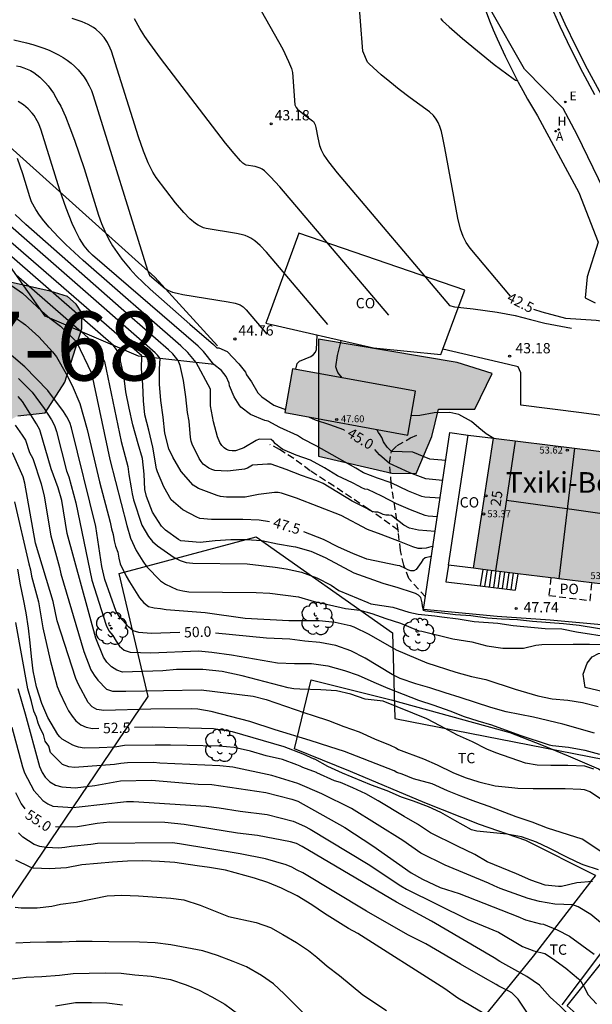
# Model space of a CAD drawing. Units: metres. Extents: x 580994 to 581344, y 4793290 to 4793541.
# Drawn here: x 581076 to 581118, y 4793433 to 4793505 of the extents above; entities that cross this region are included whole.
import ezdxf
from ezdxf.enums import TextEntityAlignment as Align

# ---------------------------------------------------------------- set-up
doc = ezdxf.new("R2010")
doc.units = ezdxf.units.M
doc.linetypes.add('TRAZOS_NORMALES', pattern=[0.75, 0.5, -0.25])
for name, color, linetype in [('020101', 3, 'CABEZA_TALUD'), ('020104', 34, 'Continuous'), ('020107', 3, 'Continuous'), ('020204', 9, 'Continuous'), ('020307', 24, 'Continuous'), ('020308', 9, 'Continuous'), ('060113', 4, 'Continuous'), ('060117', 9, 'Continuous'), ('060124', 9, 'Continuous'), ('060128', 7, 'TRAZOS_NORMALES'), ('060134', 9, 'Continuous'), ('060135', 9, 'Continuous'), ('060141', 9, 'Continuous'), ('070101', 9, 'ALAMBRADA'), ('070104', 3, 'Continuous'), ('070105', 6, 'Continuous'), ('070106', 6, 'Continuous'), ('080107', 9, 'Continuous'), ('080109', 9, 'Continuous'), ('080110', 9, 'Continuous'), ('080118', 9, 'Continuous'), ('080121', 9, 'TRAZOS_NORMALES'), ('080201', 9, 'Continuous'), ('080202', 9, 'Continuous'), ('080301', 9, 'Continuous'), ('080303', 9, 'Continuous'), ('080304', 9, 'Continuous'), ('080308', 9, 'Continuous'), ('080316', 9, 'Continuous'), ('100106', 63, 'Continuous'), ('100202', 3, 'Continuous'), ('100301', 7, 'Continuous'), ('130101', 9, 'Continuous'), ('130301', 9, 'Continuous'), ('200204', 4, 'Continuous'), ('200205', 4, 'Continuous'), ('200304', 4, 'Continuous'), ('200305', 4, 'Continuous'), ('220205', 1, 'Continuous'), ('220305', 1, 'Continuous'), ('990501', 21, 'Continuous'), ('990504', 63, 'Continuous')]:
    doc.layers.add(name, color=color, linetype=linetype)
doc.layers.add('020105', color=24, linetype='Continuous', lineweight=30)
doc.layers.add('080111', color=7, linetype='Continuous', lineweight=30)
doc.styles.add('ARIAL', font='ARIAL.TTF', dxfattribs={"height": 1})
doc.styles.add('ARIALI', font='ARIALI.TTF', dxfattribs={"height": 1})
doc.styles.add('ROMANS', font='romans__.ttf', dxfattribs={"height": 1})
doc.linetypes.add('ALAMBRADA', pattern='A,1,[203,DONOSTI.shx,S=0.1,R=0,X=0,Y=0],1', length=2)
doc.linetypes.add('CABEZA_TALUD', pattern='A,0.1,[204,DONOSTI.shx,S=0.15,R=0,X=0,Y=0],0,0.2', length=0.3)

# ---------------------------------------------------------------- blocks, each defined once
blk = doc.blocks.new('COTAPU')
blk.add_circle((0, 0), 0.075)
blk = doc.blocks.new('ARBOL')
blk.add_circle((0, 0), 0.0587)
for centre, radius, start, end in [((-0.564, 0.381), 0.532, 92.28, 254.58), ((-0.28, 0.855), 0.3, 359.28777, 173.60777), ((0.097, 0.97), 0.21, 23.15651, 160.46651), ((0.438, 0.881), 0.24, 301.57804, 139.32804), ((0.656, 0.288), 0.443, 319.85562, 114.76562), ((-0.091, 0.321), 0.12, 119.14, 310.56), ((0.819, -0.249), 0.383, 235.52754, 62.02753), ((-0.556, -0.339), 0.555, 142.64, 266.54), ((-0.039, -0.384), 0.21, 189.64, 323.88), ((0.299, -0.624), 0.532, 224.67, 0.24), ((-0.301, -0.676), 0.45, 213.78, 295.32)]:
    blk.add_arc(centre, radius, start, end)
blk = doc.blocks.new('REGELE')
blk.add_circle((0, 0), 0.055)
blk = doc.blocks.new('ABAS')
blk.add_circle((0, 0), 0.055)
blk = doc.blocks.new('HIDRAN')
blk.add_circle((0, 0), 0.055)
blk = doc.blocks.new('BloquePortal')
blk.add_circle((0, 0), 0.075)
at = {"flags": 5}
blk.add_attdef('INDICE', text='', height=0.75, dxfattribs=at).set_placement((0, 0), align=Align.MIDDLE_CENTER)
blk = doc.blocks.new('PUNTO')
blk.add_circle((0, 0), 0.075)

msp = doc.modelspace()

# ---------------------------------------------------------------- hatches: boundary and pattern name
at = {"layer": '990501'}
for points in [[(581105.144, 4793477.753), (581096.207, 4793479.395), (581095.654, 4793476.206), (581104.591, 4793474.564)], [(581121.883, 4793468.173), (581122.61, 4793472.899), (581116.704, 4793473.62), (581110.799, 4793474.341), (581110.086, 4793469.619), (581109.372, 4793464.898), (581115.264, 4793464.173), (581121.155, 4793463.447)]]:
    msp.add_hatch(color=256, dxfattribs=at).paths.add_polyline_path(points)
at = {"layer": '990504'}
for points in [[(581074.105, 4793474.803), (581076.235, 4793475.973), (581078.245, 4793476.183), (581079.665, 4793478.423), (581080.895, 4793482.313), (581080.905, 4793483.443), (581080.495, 4793484.093), (581079.855, 4793484.643), (581078.585, 4793485.023), (581073.945, 4793486.063), (581067.645, 4793487.573), (581066.016, 4793487.653), (581064.716, 4793487.493), (581063.636, 4793486.963), (581062.596, 4793486.533), (581062.536, 4793485.813), (581062.276, 4793484.323), (581062.386, 4793482.113), (581063.315, 4793478.653), (581064.365, 4793477.553), (581065.595, 4793476.923), (581066.765, 4793476.713), (581068.395, 4793476.633), (581069.355, 4793474.843), (581069.405, 4793471.723), (581069.555, 4793469.633), (581072.045, 4793468.713), (581072.805, 4793469.703), (581073.535, 4793473.693)], [(581098.084, 4793473.053), (581103.424, 4793471.803), (581105.194, 4793471.783), (581106.334, 4793474.472), (581106.804, 4793476.462), (581109.454, 4793476.452), (581110.724, 4793479.052), (581108.174, 4793479.842), (581098.094, 4793481.532)]]:
    msp.add_hatch(color=256, dxfattribs=at).paths.add_polyline_path(points)

# ---------------------------------------------------------------- linework, layer by layer
at = {"layer": '020101'}
for points in [[(581078.24, 4793483.213, 49.068), (581071.287, 4793493.074, 47.191)], [(581085.003, 4793480.31, 47.613), (581078.24, 4793483.213, 49.068)], [(581090.507, 4793479.697, 45.494), (581085.003, 4793480.31, 47.613)]]:
    msp.add_polyline3d(points, dxfattribs=at)
at = {"layer": '020104', "flags": 128}
for points, elevation in [([(581092.143, 4793508.577), (581095.494, 4793502.605), (581095.926, 4793501.716), (581096.13, 4793501.198), (581096.203, 4793500.915), (581096.385, 4793498.56), (581096.467, 4793498.382), (581096.571, 4793498.258), (581097.079, 4793497.834), (581097.653, 4793497.412), (581097.726, 4793497.343), (581097.788, 4793497.255), (581097.854, 4793497.103), (581097.903, 4793496.923), (581098.045, 4793496.161), (581098.167, 4793495.612), (581098.276, 4793495.293), (581098.483, 4793494.9), (581098.809, 4793494.435), (581099.456, 4793493.622), (581107.62, 4793483.984), (581107.982, 4793483.895), (581109.333, 4793483.742), (581111.072, 4793483.506), (581112.384, 4793483.262), (581113.494, 4793482.982), (581114.544, 4793482.692), (581116.488, 4793482.345)], 43), ([(581098.769, 4793482.605), (581094.308, 4793487.852), (581093.853, 4793488.342), (581093.464, 4793488.69), (581093.185, 4793488.88), (581092.987, 4793488.98), (581092.759, 4793489.067), (581092.479, 4793489.146), (581092.127, 4793489.222), (581089.939, 4793489.58), (581089.739, 4793489.635), (581089.542, 4793489.715), (581089.346, 4793489.82), (581089.148, 4793489.95), (581088.743, 4793490.289), (581088.311, 4793490.733), (581087.713, 4793491.444), (581086.305, 4793493.287), (581086.061, 4793493.683), (581085.729, 4793494.354), (581085.381, 4793495.204), (581085.004, 4793496.25), (581083.051, 4793502.454), (581082.962, 4793502.681), (581082.757, 4793503.096), (581082.515, 4793503.461), (581082.234, 4793503.78), (581081.912, 4793504.057), (581081.735, 4793504.181), (581081.35, 4793504.404), (581080.92, 4793504.595), (581080.188, 4793504.833)], 44), ([(581103.195, 4793483.295), (581095.278, 4793492.608), (581094.615, 4793493.341), (581094.16, 4793493.77), (581094.006, 4793493.879), (581093.852, 4793493.962), (581093.495, 4793494.076), (581092.84, 4793494.189), (581092.741, 4793494.231), (581092.605, 4793494.335), (581092.43, 4793494.501), (581091.961, 4793495.019), (581091.327, 4793495.789), (581086.623, 4793501.954), (581085.838, 4793503.02), (581085.476, 4793503.539), (581085.1, 4793504.118), (581084.713, 4793504.813)], 43.5), ([(581106.949, 4793504.84), (581107.11, 4793504.673), (581107.588, 4793504.231), (581108.558, 4793503.381), (581109.645, 4793502.475), (581110.866, 4793501.506), (581112.237, 4793500.466), (581112.404, 4793500.362), (581112.578, 4793500.296)], 42), ([(581075.946, 4793503.279), (581076.887, 4793503.062), (581077.325, 4793502.942), (581078.14, 4793502.674), (581078.518, 4793502.525), (581079.213, 4793502.191), (581079.532, 4793502.005), (581079.831, 4793501.806), (581080.113, 4793501.591), (581080.376, 4793501.361), (581080.621, 4793501.115), (581080.848, 4793500.852), (581081.058, 4793500.57), (581081.251, 4793500.27), (581081.428, 4793499.95), (581081.588, 4793499.61), (581081.731, 4793499.248), (581085.662, 4793486.542), (581085.806, 4793486.181), (581086.959, 4793485.213), (581087.155, 4793485.092), (581087.489, 4793484.964), (581087.814, 4793484.874), (581088.242, 4793484.788), (581091.538, 4793484.263), (581092.032, 4793484.158), (581092.397, 4793484.027), (581092.611, 4793483.895), (581092.85, 4793483.67), (581094.344, 4793481.916)], 44.5), ([(581106.944, 4793470.003), (581105.814, 4793470.053), (581105.604, 4793470.113), (581104.634, 4793470.503), (581103.364, 4793471.113), (581102.384, 4793471.433), (581101.364, 4793471.843), (581100.804, 4793472.173), (581097.924, 4793473.783), (581096.924, 4793474.303), (581096.564, 4793474.553), (581095.274, 4793475.133), (581094.434, 4793475.573), (581094.204, 4793475.633), (581093.155, 4793476.073), (581092.455, 4793476.613), (581092.325, 4793476.783), (581091.955, 4793477.353), (581091.635, 4793478.143), (581091.605, 4793478.353), (581091.396, 4793478.841), (581091.037, 4793479.277), (581090.494, 4793479.698), (581089.728, 4793480.654), (581089.356, 4793481.034), (581081.675, 4793487.649), (581081.424, 4793487.89), (581081.067, 4793488.323), (581080.729, 4793488.848), (581080.401, 4793489.472), (581080.185, 4793489.947), (581079.748, 4793491.048), (581079.29, 4793492.364), (581077.933, 4793496.713), (581077.762, 4793497.182), (581077.661, 4793497.396), (581077.429, 4793497.786), (581077.297, 4793497.962), (581077, 4793498.283), (581076.658, 4793498.562), (581076.269, 4793498.805)], 45.5), ([(581106.734, 4793468.643), (581106.064, 4793468.683), (581105.854, 4793468.743), (581104.774, 4793469.153), (581103.764, 4793469.573), (581102.694, 4793470.133), (581101.674, 4793470.613), (581101.454, 4793470.643), (581101.234, 4793470.733), (581101.014, 4793470.863), (581100.554, 4793471.093), (581099.474, 4793471.613), (581098.534, 4793472.193), (581097.524, 4793472.753), (581096.474, 4793473.103), (581095.514, 4793473.533), (581095.324, 4793473.653), (581094.974, 4793473.943), (581094.834, 4793474.113), (581094.654, 4793474.263), (581093.784, 4793474.273), (581093.574, 4793474.183), (581092.664, 4793473.653), (581092.484, 4793473.563), (581092.064, 4793473.433), (581091.824, 4793473.433), (581091.605, 4793473.453), (581091.405, 4793473.533), (581091.235, 4793473.653), (581091.075, 4793473.823), (581090.935, 4793474.023), (581090.745, 4793474.443), (581090.465, 4793475.533), (581090.245, 4793476.703), (581090.235, 4793477.903), (581089.195, 4793479.843), (581088.603, 4793480.577), (581088.099, 4793481.052), (581081.001, 4793487.251), (581079.746, 4793488.423), (581079.213, 4793488.952), (581078.526, 4793489.682), (581078.143, 4793490.131), (581077.817, 4793490.554), (581077.548, 4793490.954), (581077.248, 4793491.517), (581077.115, 4793491.874), (581076.6, 4793493.544), (581076.226, 4793494.666)], 46), ([(581106.414, 4793466.503), (581105.924, 4793466.363), (581105.594, 4793466.323), (581105.324, 4793466.323), (581104.944, 4793466.453), (581103.974, 4793466.853), (581102.644, 4793467.363), (581101.654, 4793467.723), (581099.734, 4793468.733), (581096.494, 4793469.983), (581095.394, 4793470.353), (581095.154, 4793470.393), (581094.904, 4793470.403), (581093.744, 4793470.253), (581092.774, 4793470.073), (581091.404, 4793470.073), (581090.964, 4793470.113), (581090.734, 4793470.183), (581089.385, 4793470.693), (581089.175, 4793470.813), (581088.995, 4793470.943), (581088.115, 4793471.933), (581087.515, 4793472.973), (581087.215, 4793473.573), (581086.935, 4793474.723), (581086.815, 4793475.883), (581086.635, 4793477.093), (581086.545, 4793478.263), (581086.545, 4793479.393), (581086.598, 4793480.132), (581086.391, 4793480.389), (581086.232, 4793480.541), (581072.969, 4793492.111)], 47), ([(581106.574, 4793467.563), (581105.354, 4793467.673), (581104.694, 4793467.823), (581104.284, 4793468.033), (581103.404, 4793468.733), (581103.204, 4793468.753), (581102.994, 4793468.753), (581102.784, 4793468.803), (581102.604, 4793468.893), (581102.404, 4793468.963), (581102.194, 4793468.983), (581101.984, 4793469.033), (581101.804, 4793469.113), (581101.604, 4793469.233), (581100.534, 4793469.783), (581098.424, 4793471.053), (581097.984, 4793471.243), (581096.854, 4793471.633), (581095.744, 4793472.073), (581094.644, 4793472.453), (581094.394, 4793472.473), (581093.304, 4793472.393), (581092.924, 4793472.173), (581092.724, 4793472.103), (581092.524, 4793472.063), (581091.474, 4793471.953), (581090.564, 4793471.993), (581090.345, 4793472.063), (581090.115, 4793472.173), (581089.715, 4793472.463), (581089.565, 4793472.653), (581089.425, 4793472.883), (581088.925, 4793473.903), (581088.845, 4793474.133), (581088.785, 4793474.393), (581088.685, 4793475.573), (581088.575, 4793476.213), (581088.455, 4793477.363), (581088.285, 4793478.533), (581088.045, 4793479.633), (581087.897, 4793479.987), (581087.505, 4793480.475), (581087.191, 4793480.772), (581084.351, 4793483.245), (581076.819, 4793489.876), (581076.063, 4793490.609)], 46.5), ([(581119.853, 4793460.273), (581117.034, 4793460.753), (581115.884, 4793460.863), (581113.654, 4793461.033), (581112.554, 4793461.153), (581111.384, 4793461.193), (581110.364, 4793461.283), (581109.174, 4793461.443), (581108.044, 4793461.513), (581106.294, 4793461.723), (581105.894, 4793461.783), (581105.724, 4793461.823), (581105.654, 4793462.173), (581105.634, 4793462.393), (581105.534, 4793462.783), (581105.354, 4793462.943), (581105.134, 4793463.063), (581104.934, 4793463.143), (581103.884, 4793463.473), (581102.804, 4793463.783), (581100.694, 4793464.533), (581098.604, 4793465.653), (581097.554, 4793466.113), (581096.454, 4793466.443), (581096.244, 4793466.453), (581095.114, 4793466.653), (581093.974, 4793466.903), (581092.834, 4793466.973), (581091.734, 4793466.963), (581090.594, 4793466.883), (581089.484, 4793466.763), (581088.094, 4793466.893), (581087.924, 4793466.993), (581086.975, 4793467.673), (581086.695, 4793467.963), (581086.035, 4793468.983), (581085.605, 4793470.103), (581085.485, 4793470.613), (581085.415, 4793471.733), (581085.315, 4793472.883), (581084.985, 4793473.943), (581084.605, 4793475.313), (581084.325, 4793476.533), (581084.105, 4793477.723), (581083.945, 4793478.903), (581083.715, 4793479.973), (581083.685, 4793480.423), (581083.209, 4793481.08), (581074.28, 4793488.829)], 48), ([(581074.095, 4793486.603), (581076.59, 4793484.874), (581077.984, 4793483.576), (581078.561, 4793483.075), (581079.355, 4793482.48), (581080.501, 4793481.345), (581081.605, 4793479.073), (581082.935, 4793472.803), (581084.155, 4793468.003), (581084.435, 4793467.093), (581084.835, 4793466.193), (581085.325, 4793465.403), (581085.604, 4793465.033), (581086.604, 4793463.993), (581086.984, 4793463.753), (581087.804, 4793463.363), (581088.224, 4793463.253), (581088.664, 4793463.183), (581093.574, 4793463.143), (581094.564, 4793463.093), (581096.634, 4793462.823), (581097.784, 4793462.483), (581098.904, 4793462.243), (581100.064, 4793461.973), (581101.104, 4793461.853), (581101.964, 4793461.613), (581102.984, 4793461.253), (581104.054, 4793460.903), (581105.394, 4793460.353), (581105.594, 4793460.323), (581107.844, 4793459.783), (581109.224, 4793459.563), (581110.334, 4793459.263), (581111.494, 4793459.103), (581112.984, 4793459.093), (581113.884, 4793459.313), (581114.324, 4793459.363), (581116.603, 4793459.393), (581117.783, 4793459.383), (581118.943, 4793459.353)], 49), ([(581076.132, 4793486.203), (581080.885, 4793482.077), (581081.864, 4793481.187), (581082.545, 4793479.923), (581083.765, 4793474.113), (581084.235, 4793472.283), (581084.305, 4793471.713), (581084.485, 4793470.753), (581084.545, 4793470.303), (581084.655, 4793469.863), (581085.265, 4793468.033), (581085.735, 4793467.213), (581086.025, 4793466.853), (581086.395, 4793466.533), (581087.604, 4793465.683), (581088.034, 4793465.463), (581088.484, 4793465.323), (581088.974, 4793465.273), (581092.904, 4793465.213), (581094.954, 4793464.983), (581095.734, 4793464.863), (581096.864, 4793464.613), (581097.984, 4793464.203), (581099.024, 4793463.673), (581099.574, 4793463.283), (581101.674, 4793462.403), (581101.904, 4793462.323), (581103.484, 4793462.063), (581104.664, 4793461.713), (581105.334, 4793461.573), (581106.544, 4793461.443), (581107.044, 4793461.363), (581108.234, 4793461.223), (581109.414, 4793461.033), (581111.134, 4793460.903), (581112.244, 4793460.753), (581114.574, 4793460.533), (581115.774, 4793460.493), (581116.844, 4793460.283), (581119.323, 4793459.893)], 48.5), ([(581076.045, 4793483.113), (581076.795, 4793482.573), (581077.775, 4793481.703), (581078.765, 4793480.633), (581079.055, 4793480.253), (581079.765, 4793479.023), (581080.195, 4793478.173), (581080.745, 4793476.863), (581081.295, 4793474.983), (581082.185, 4793471.173), (581082.965, 4793468.253), (581083.045, 4793467.763), (581083.165, 4793467.343), (581083.245, 4793466.903), (581083.355, 4793466.493), (581083.525, 4793466.073), (581083.585, 4793465.643), (581083.685, 4793465.223), (581084.115, 4793464.323), (581084.355, 4793463.903), (581085.084, 4793462.743), (581085.394, 4793462.393), (581085.734, 4793462.133), (581086.154, 4793462.013), (581086.604, 4793461.983), (581087.034, 4793461.903), (581089.854, 4793461.683), (581092.774, 4793461.273), (581095.944, 4793461.093), (581098.154, 4793461.103), (581099.314, 4793460.993), (581100.404, 4793460.733), (581100.654, 4793460.653), (581101.744, 4793460.113), (581103.734, 4793458.963), (581105.974, 4793458.033), (581108.084, 4793457.363), (581109.204, 4793457.033), (581110.264, 4793456.813), (581112.384, 4793456.113), (581114.033, 4793455.643), (581115.073, 4793455.403), (581116.213, 4793455.323), (581117.283, 4793455.143), (581118.403, 4793454.853)], 49.5), ([(581096.454, 4793479.353), (581096.554, 4793479.782), (581096.724, 4793479.932), (581097.544, 4793480.282), (581097.724, 4793480.422), (581097.864, 4793480.602), (581097.954, 4793480.802), (581097.985, 4793481.842)], 44.5), ([(581099.824, 4793478.732), (581099.494, 4793479.112), (581099.414, 4793479.312), (581099.364, 4793479.522), (581099.464, 4793480.362), (581099.744, 4793481.432)], 44), ([(581076.295, 4793478.693), (581077.285, 4793477.683), (581078.155, 4793476.503), (581078.695, 4793475.693), (581078.905, 4793475.273), (581079.055, 4793474.823), (581079.795, 4793471.973), (581079.945, 4793471.533), (581080.455, 4793469.653), (581081.635, 4793464.033), (581082.654, 4793460.773), (581082.864, 4793460.363), (581083.154, 4793460.023), (581083.384, 4793459.613), (581083.634, 4793459.243), (581083.984, 4793458.953), (581084.414, 4793458.813), (581085.904, 4793458.753), (581089.384, 4793458.893), (581090.334, 4793458.813), (581091.764, 4793458.613), (581095.104, 4793458.033), (581096.354, 4793457.983), (581097.594, 4793457.983), (581098.774, 4793457.813), (581099.984, 4793457.483), (581100.984, 4793457.143), (581102.104, 4793456.613), (581103.134, 4793456.183), (581105.354, 4793455.323), (581106.484, 4793454.943), (581107.634, 4793454.533), (581108.674, 4793454.133), (581109.674, 4793453.813), (581110.674, 4793453.523), (581112.713, 4793452.783), (581114.843, 4793452.073), (581115.093, 4793452.013), (581116.263, 4793451.903), (581117.453, 4793451.673), (581118.513, 4793451.383)], 50.5), ([(581118.103, 4793450.313), (581117.453, 4793450.513), (581116.213, 4793450.573), (581114.983, 4793450.573), (581113.973, 4793450.603), (581113.143, 4793450.733), (581110.973, 4793451.483), (581110.324, 4793451.753), (581109.274, 4793452.283), (581108.204, 4793452.773), (581106.944, 4793453.463), (581105.954, 4793453.973), (581102.794, 4793455.233), (581101.494, 4793455.393), (581100.444, 4793455.753), (581099.404, 4793456.003), (581098.274, 4793456.073), (581096.734, 4793456.113), (581096.294, 4793456.143), (581095.884, 4793456.203), (581092.554, 4793457.073), (581091.104, 4793457.403), (581089.684, 4793457.533), (581087.764, 4793457.533), (581086.794, 4793457.443), (581083.864, 4793457.363), (581083.444, 4793457.493), (581083.044, 4793457.743), (581082.704, 4793458.073), (581082.474, 4793458.433), (581081.914, 4793459.813), (581079.835, 4793467.433), (581079.445, 4793469.823), (581079.175, 4793470.753), (581078.665, 4793472.113), (581077.835, 4793474.963), (581077.615, 4793475.403), (581076.595, 4793477.013), (581076.275, 4793477.383)], 51), ([(581110.844, 4793474.322), (581110.284, 4793474.672), (581109.744, 4793475.102), (581109.214, 4793475.552), (581108.284, 4793476.062), (581107.644, 4793476.222), (581106.494, 4793476.202), (581105.464, 4793475.992), (581104.834, 4793475.982)], 44), ([(581076.065, 4793475.283), (581076.565, 4793474.573), (581076.795, 4793474.213), (581077.105, 4793473.313), (581077.325, 4793472.863), (581077.935, 4793471.023), (581078.165, 4793470.133), (581078.655, 4793467.253), (581079.275, 4793464.943), (581079.365, 4793464.503), (581081.034, 4793458.863), (581081.544, 4793457.513), (581081.794, 4793457.133), (581082.064, 4793456.773), (581082.694, 4793456.113), (581083.114, 4793455.983), (581084.104, 4793455.963), (581089.564, 4793456.063), (581093.354, 4793455.603), (581094.294, 4793455.363), (581097.094, 4793454.403), (581097.714, 4793454.213), (581098.814, 4793453.843), (581099.944, 4793453.403), (581101.054, 4793453.013), (581102.154, 4793452.513), (581103.294, 4793452.053), (581103.724, 4793451.843), (581103.914, 4793451.733), (581105.734, 4793451.063), (581106.714, 4793450.613), (581107.854, 4793450.063), (581108.744, 4793449.693), (581109.743, 4793449.383), (581110.933, 4793449.103), (581112.133, 4793448.983), (581112.573, 4793448.923), (581113.683, 4793448.903), (581116.013, 4793448.903), (581117.163, 4793448.863), (581117.403, 4793448.823), (581117.803, 4793448.673), (581118.663, 4793448.133)], 51.5), ([(581107.344, 4793472.732), (581106.174, 4793472.822), (581104.954, 4793473.322), (581103.394, 4793473.393), (581103.084, 4793473.703), (581102.814, 4793474.073), (581102.694, 4793474.393), (581102.584, 4793474.603), (581102.454, 4793474.773), (581102.334, 4793474.983)], 44.5), ([(581118.963, 4793444.073), (581117.263, 4793445.213), (581114.733, 4793446.023), (581113.613, 4793446.463), (581112.463, 4793446.843), (581110.493, 4793447.603), (581109.533, 4793447.933), (581108.443, 4793448.353), (581107.474, 4793448.733), (581106.354, 4793449.233), (581104.994, 4793449.613), (581104.164, 4793449.943), (581103.784, 4793450.073), (581103.584, 4793450.173), (581103.154, 4793450.353), (581099.984, 4793451.593), (581098.924, 4793451.923), (581097.494, 4793452.393), (581094.934, 4793453.153), (581093.114, 4793453.763), (581090.304, 4793454.503), (581089.334, 4793454.653), (581088.844, 4793454.683), (581085.914, 4793454.673), (581082.484, 4793454.574), (581081.994, 4793454.644), (581081.644, 4793454.844), (581081.364, 4793455.154), (581080.664, 4793456.453), (581080.454, 4793456.883), (581079.105, 4793461.073), (581078.815, 4793462.483), (581077.525, 4793466.733), (581076.745, 4793471.073), (581076.635, 4793471.533), (581075.855, 4793473.283)], 52), ([(581118.013, 4793442.143), (581116.853, 4793442.053), (581115.743, 4793441.783), (581115.533, 4793441.773), (581114.563, 4793441.883), (581113.533, 4793442.253), (581112.483, 4793442.713), (581110.353, 4793443.573), (581109.463, 4793444.113), (581108.193, 4793444.703), (581106.243, 4793445.673), (581105.294, 4793446.303), (581104.314, 4793446.863), (581102.434, 4793448.003), (581101.524, 4793448.513), (581100.594, 4793448.953), (581099.694, 4793449.343), (581099.264, 4793449.463), (581097.974, 4793450.033), (581097.944, 4793450.063), (581096.964, 4793450.433), (581096.764, 4793450.533), (581096.514, 4793450.613), (581095.484, 4793451.003), (581094.284, 4793451.283), (581093.154, 4793451.613), (581091.954, 4793451.883), (581090.854, 4793451.973), (581088.544, 4793452.013), (581087.334, 4793452.053), (581086.224, 4793452.054), (581083.994, 4793452.014), (581083.284, 4793451.894), (581082.154, 4793451.844), (581081.074, 4793451.824), (581080.654, 4793451.894), (581080.444, 4793451.964), (581080.234, 4793452.054), (581079.474, 4793452.484), (581079.304, 4793452.644), (581079.144, 4793452.824), (581078.424, 4793454.064), (581077.984, 4793455.074), (581077.605, 4793456.274), (581077.355, 4793457.454), (581077.235, 4793458.484), (581077.145, 4793459.493), (581077.015, 4793460.553), (581076.855, 4793461.653), (581076.665, 4793462.643), (581076.435, 4793463.693), (581076.235, 4793464.843)], 53), ([(581118.733, 4793439.053), (581117.883, 4793439.743), (581116.963, 4793440.303), (581116.563, 4793440.453), (581115.273, 4793440.493), (581114.143, 4793440.683), (581113.333, 4793440.903), (581111.303, 4793441.633), (581110.853, 4793441.823), (581110.443, 4793442.033), (581107.303, 4793443.343), (581105.533, 4793444.213), (581104.214, 4793445.133), (581100.484, 4793447.443), (581098.324, 4793448.523), (581096.594, 4793449.273), (581094.704, 4793449.853), (581091.864, 4793450.443), (581090.934, 4793450.553), (581086.554, 4793450.744), (581086.094, 4793450.784), (581084.204, 4793450.754), (581083.724, 4793450.714), (581083.274, 4793450.654), (581080.364, 4793450.424), (581079.944, 4793450.484), (581079.484, 4793450.654), (581078.614, 4793451.524), (581078.494, 4793451.964), (581078.244, 4793452.344), (581078.114, 4793452.814), (581077.894, 4793453.244), (581077.724, 4793453.654), (581077.594, 4793454.094), (581077.404, 4793454.524), (581077.235, 4793455.224), (581076.965, 4793456.144), (581076.105, 4793460.953)], 53.5), ([(581076.245, 4793456.154), (581076.785, 4793454.324), (581077.814, 4793450.494), (581078.014, 4793450.074), (581078.244, 4793449.724), (581078.584, 4793449.394), (581078.984, 4793449.144), (581079.444, 4793449.014), (581080.404, 4793448.954), (581081.844, 4793449.114), (581083.714, 4793449.464), (581085.964, 4793449.514), (581089.354, 4793449.204), (581090.344, 4793449.183), (581094.264, 4793448.613), (581096.164, 4793448.133), (581096.604, 4793447.973), (581100.014, 4793446.073), (581102.034, 4793444.733), (581104.823, 4793442.763), (581105.653, 4793442.303), (581106.933, 4793441.713), (581108.303, 4793441.283), (581112.583, 4793439.593), (581113.133, 4793439.363), (581114.233, 4793439.073), (581114.433, 4793439.033), (581115.433, 4793438.643), (581116.323, 4793438.173), (581118.113, 4793436.863)], 54), ([(581075.805, 4793453.344), (581076.574, 4793450.484), (581076.734, 4793450.034), (581077.404, 4793448.764), (581078.064, 4793448.034), (581078.424, 4793447.784), (581078.794, 4793447.614), (581080.244, 4793447.524), (581080.714, 4793447.564), (581084.154, 4793447.954), (581084.644, 4793447.964), (581089.924, 4793447.614), (581090.864, 4793447.494), (581092.414, 4793447.254), (581094.364, 4793447.013), (581096.244, 4793446.533), (581097.084, 4793446.153), (581097.494, 4793445.943), (581101.694, 4793443.403), (581104.083, 4793441.823), (581104.483, 4793441.593), (581108.943, 4793439.393), (581111.173, 4793438.453), (581112.913, 4793437.423), (581113.733, 4793437.103), (581114.533, 4793436.903), (581115.103, 4793436.553), (581116.063, 4793435.853), (581116.993, 4793435.073), (581117.163, 4793434.903), (581117.383, 4793434.523), (581117.683, 4793433.903), (581118.283, 4793433.263)], 54.5), ([(581113.243, 4793432.643), (581112.593, 4793433.593), (581112.143, 4793434.063), (581111.933, 4793434.183), (581111.193, 4793434.533), (581111.013, 4793434.653), (581110.063, 4793435.203), (581108.413, 4793436.133), (581105.893, 4793437.613), (581104.593, 4793438.263), (581101.573, 4793439.994), (581096.944, 4793442.764), (581096.534, 4793442.964), (581096.144, 4793443.184), (581095.734, 4793443.354), (581094.234, 4793443.784), (581092.394, 4793444.154), (581087.984, 4793444.884), (581087.484, 4793444.954), (581082.024, 4793444.904), (581081.544, 4793444.824), (581080.134, 4793444.694), (581079.674, 4793444.614), (581079.234, 4793444.574), (581078.304, 4793444.614), (581077.844, 4793444.684), (581077.424, 4793444.844), (581076.604, 4793445.364), (581076.294, 4793445.684)], 55.5), ([(581110.103, 4793432.564), (581108.213, 4793433.674), (581107.283, 4793434.354), (581100.953, 4793438.364), (581100.284, 4793438.724), (581098.524, 4793439.824), (581097.604, 4793440.444), (581096.544, 4793441.104), (581095.394, 4793441.654), (581094.424, 4793442.074), (581093.444, 4793442.394), (581091.344, 4793442.964), (581090.164, 4793443.154), (581089.274, 4793443.274), (581088.134, 4793443.464), (581087.664, 4793443.524), (581086.534, 4793443.594), (581085.334, 4793443.634), (581084.214, 4793443.614), (581083.134, 4793443.554), (581082.034, 4793443.444), (581080.894, 4793443.354), (581079.784, 4793443.134), (581078.554, 4793443.074), (581077.394, 4793443.114), (581077.154, 4793443.194), (581076.094, 4793443.704)], 56), ([(581076.044, 4793440.274), (581076.494, 4793440.224), (581077.644, 4793440.234), (581078.724, 4793440.364), (581079.354, 4793440.494), (581080.484, 4793440.654), (581082.734, 4793441.094), (581083.814, 4793441.144), (581085.024, 4793441.114), (581087.364, 4793440.934), (581088.314, 4793440.814), (581089.484, 4793440.424), (581091.564, 4793439.614), (581093.554, 4793439.174), (581094.594, 4793438.804), (581095.514, 4793438.284), (581096.484, 4793437.704), (581097.364, 4793437.134), (581097.964, 4793436.644), (581098.733, 4793435.984), (581099.613, 4793435.314), (581101.323, 4793433.904), (581103.043, 4793432.764)], 57), ([(581097.183, 4793432.404), (581095.604, 4793433.984), (581094.834, 4793434.714), (581093.954, 4793435.324), (581092.864, 4793435.934), (581091.904, 4793436.324), (581090.744, 4793436.764), (581089.694, 4793437.114), (581087.354, 4793437.534), (581086.224, 4793437.684), (581085.084, 4793437.744), (581082.854, 4793437.754), (581081.654, 4793437.784), (581080.474, 4793437.774), (581079.474, 4793437.744), (581078.324, 4793437.744), (581077.144, 4793437.714), (581076.104, 4793437.654)], 58), ([(581075.614, 4793435.054), (581076.844, 4793435.204), (581077.984, 4793435.254), (581079.264, 4793435.344), (581080.274, 4793435.464), (581082.584, 4793435.514), (581083.744, 4793435.484), (581084.744, 4793435.364), (581085.944, 4793435.274), (581087.344, 4793435.014), (581088.474, 4793434.634), (581089.424, 4793434.244), (581090.354, 4793433.764), (581091.284, 4793433.244), (581092.204, 4793432.564)], 59)]:
    msp.add_lwpolyline(points, dxfattribs=dict(at, elevation=elevation))
at = {"layer": '020105', "flags": 128}
for points, elevation in [([(581112.046, 4793484.674), (581109.111, 4793488.148), (581108.826, 4793488.557), (581108.602, 4793488.99), (581108.414, 4793489.522), (581108.218, 4793490.325), (581107.277, 4793495.445), (581107.131, 4793496.175), (581107.019, 4793496.618), (581106.902, 4793496.983), (581106.779, 4793497.282), (581106.646, 4793497.527), (581106.451, 4793497.79), (581106.171, 4793498.054), (581104.753, 4793499.078), (581103.966, 4793499.675), (581103.265, 4793500.232), (581102.641, 4793500.752), (581101.764, 4793501.531), (581101.664, 4793501.673), (581101.305, 4793502.46), (581100.638, 4793511.211)], 42.5), ([(581076.142, 4793501.402), (581076.417, 4793501.342), (581076.681, 4793501.263), (581076.933, 4793501.165), (581077.176, 4793501.048), (581077.41, 4793500.911), (581077.634, 4793500.755), (581077.85, 4793500.579), (581078.261, 4793500.169), (581078.456, 4793499.934), (581078.831, 4793499.404), (581079.188, 4793498.793), (581079.361, 4793498.457), (581079.7, 4793497.722), (581080.035, 4793496.904), (581080.369, 4793496.001), (581081.056, 4793493.938), (581082.104, 4793490.551), (581082.323, 4793489.947), (581082.565, 4793489.379), (581082.832, 4793488.84), (581083.128, 4793488.325), (581083.453, 4793487.828), (581083.809, 4793487.344), (581084.407, 4793486.629), (581084.851, 4793486.152), (581085.853, 4793485.172), (581088.742, 4793482.636), (581090.456, 4793481.157), (581090.704, 4793480.918), (581090.858, 4793480.902), (581091.454, 4793480.647), (581092.306, 4793479.753), (581092.795, 4793479.143), (581092.855, 4793478.953), (581093.235, 4793478.443), (581093.685, 4793477.653), (581093.965, 4793477.363), (581094.854, 4793476.743), (581095.694, 4793476.443)], 45), ([(581094.544, 4793468.283), (581093.774, 4793468.403), (581092.594, 4793468.453), (581090.314, 4793468.453), (581089.464, 4793468.513), (581089.244, 4793468.613), (581088.225, 4793469.153), (581087.395, 4793469.863), (581086.855, 4793470.803), (581086.385, 4793471.903), (581086.325, 4793472.133), (581086.055, 4793473.693), (581085.775, 4793474.923), (581085.475, 4793476.033), (581085.385, 4793477.073), (581085.325, 4793478.243), (581085.235, 4793479.383), (581085.247, 4793480.342), (581072.428, 4793491.456)], 47.5), ([(581113.723, 4793483.719), (581114.326, 4793483.521), (581116.051, 4793483.066), (581118.279, 4793482.922), (581118.605, 4793482.883), (581118.915, 4793482.795), (581119.791, 4793482.41), (581119.871, 4793482.391), (581119.959, 4793482.395), (581120.063, 4793482.464), (581120.145, 4793482.601), (581120.737, 4793484.294), (581120.824, 4793484.462), (581120.965, 4793484.612)], 42.5), ([(581088.014, 4793460.233), (581085.944, 4793460.153), (581085.034, 4793460.233), (581084.634, 4793460.363), (581084.284, 4793460.653), (581083.654, 4793461.353), (581083.394, 4793461.753), (581082.565, 4793464.073), (581082.345, 4793465.023), (581081.915, 4793467.943), (581080.145, 4793475.103), (581080.025, 4793475.493), (581079.815, 4793475.893), (581079.575, 4793476.283), (581078.425, 4793477.803), (581076.745, 4793479.533), (581075.105, 4793480.933)], 50), ([(581099.984, 4793474.903), (581099.944, 4793474.943), (581098.924, 4793475.323), (581097.884, 4793475.653), (581097.444, 4793475.863)], 45), ([(581107.114, 4793471.273), (581105.904, 4793471.393), (581104.734, 4793471.843), (581104.094, 4793472.113), (581103.244, 4793472.503), (581102.524, 4793473.143), (581102.184, 4793473.523)], 45), ([(581075.995, 4793469.733), (581077.045, 4793465.213), (581077.165, 4793464.783), (581077.245, 4793464.323), (581077.745, 4793462.463), (581078.075, 4793460.563), (581078.595, 4793458.223), (581079.114, 4793456.304), (581079.294, 4793455.854), (581079.704, 4793454.984), (581079.924, 4793454.554), (581080.184, 4793454.154), (581080.464, 4793453.804), (581080.814, 4793453.524), (581081.224, 4793453.344), (581081.664, 4793453.264), (581082.134, 4793453.274)], 52.5), ([(581106.304, 4793465.753), (581105.834, 4793465.653), (581105.664, 4793465.523), (581105.544, 4793465.323), (581105.194, 4793464.813), (581105.014, 4793464.703), (581104.814, 4793464.713), (581104.594, 4793464.783), (581104.424, 4793464.893), (581103.994, 4793465.073), (581103.814, 4793465.093), (581101.604, 4793465.563), (581100.584, 4793465.963), (581099.544, 4793466.433), (581098.464, 4793466.993), (581097.034, 4793467.553)], 47.5), ([(581118.153, 4793452.923), (581115.853, 4793453.573), (581113.723, 4793454.073), (581111.734, 4793454.473), (581110.604, 4793454.773), (581108.394, 4793455.513), (581107.304, 4793455.843), (581106.184, 4793456.223), (581105.154, 4793456.493), (581104.034, 4793456.903), (581103.454, 4793457.173), (581101.484, 4793458.363), (581100.444, 4793458.903), (581099.354, 4793459.283), (581098.194, 4793459.513), (581097.094, 4793459.593), (581096.014, 4793459.753), (581094.324, 4793459.823), (581090.604, 4793460.173)], 50), ([(581118.433, 4793442.983), (581117.403, 4793443.323), (581117.213, 4793443.403), (581116.223, 4793443.863), (581114.853, 4793444.563), (581113.943, 4793444.993), (581112.833, 4793445.383), (581111.783, 4793445.573), (581109.603, 4793445.813), (581109.213, 4793445.903), (581107.993, 4793446.573), (581106.993, 4793447.153), (581106.084, 4793447.563), (581104.994, 4793447.983), (581104.114, 4793448.273), (581103.074, 4793448.733), (581101.954, 4793449.133), (581099.834, 4793450.023), (581098.784, 4793450.493), (581097.824, 4793451.023), (581097.774, 4793451.033), (581096.974, 4793451.403), (581095.604, 4793451.933), (581091.854, 4793453.013), (581090.474, 4793453.243), (581086.064, 4793453.363), (581084.734, 4793453.343)], 52.5), ([(581076.074, 4793448.604), (581076.484, 4793447.784), (581076.744, 4793447.424)], 55), ([(581118.733, 4793430.253), (581117.143, 4793431.653), (581116.353, 4793432.393), (581115.633, 4793433.103), (581114.933, 4793433.753), (581114.153, 4793434.603), (581113.233, 4793435.243), (581111.263, 4793436.323), (581110.853, 4793436.593), (581106.303, 4793439.253), (581103.763, 4793440.633), (581096.914, 4793444.683), (581096.484, 4793444.893), (581096.054, 4793445.033), (581093.654, 4793445.494), (581092.204, 4793445.644), (581088.344, 4793446.274), (581086.924, 4793446.424), (581082.934, 4793446.464), (581082.014, 4793446.364), (581080.574, 4793446.114), (581079.654, 4793446.094), (581078.994, 4793446.114)], 55), ([(581078.984, 4793433.104), (581080.444, 4793433.364), (581081.604, 4793433.364), (581082.724, 4793433.324), (581083.854, 4793433.174)], 60)]:
    msp.add_lwpolyline(points, dxfattribs=dict(at, elevation=elevation))
at = {"layer": '020107'}
for points in [[(581065.367, 4793504.735, 44.467), (581086.194, 4793486.044, 44.405)], [(581086.194, 4793486.044, 44.405), (581090.754, 4793481.065, 44.927)]]:
    msp.add_polyline3d(points, dxfattribs=at)
at = {"layer": '060113'}
for points in [[(581113.211, 4793512.939, 41.404), (581112.829, 4793513.001, 41.416), (581112.836, 4793512.413, 41.466), (581112.883, 4793511.826, 41.517), (581112.97, 4793511.243, 41.568), (581113.105, 4793510.627, 41.599), (581113.284, 4793510.022, 41.631), (581113.507, 4793509.431, 41.663), (581114.173, 4793507.695, 41.732), (581114.884, 4793505.976, 41.801), (581115.638, 4793504.275, 41.871), (581116.434, 4793502.6, 41.923), (581117.272, 4793500.946, 41.976), (581118.152, 4793499.313, 42.029)], [(581124.573, 4793488.479, 42.407), (581122.254, 4793492.711, 42.255), (581118.518, 4793499.549, 42.013), (581117.644, 4793501.153, 41.957), (581116.81, 4793502.778, 41.901), (581116.018, 4793504.423, 41.846), (581115.249, 4793506.134, 41.786), (581114.525, 4793507.864, 41.726), (581113.847, 4793509.612, 41.667), (581113.621, 4793510.169, 41.619), (581113.443, 4793510.742, 41.572), (581113.313, 4793511.328, 41.525), (581113.238, 4793511.862, 41.484), (581113.204, 4793512.4, 41.444), (581113.211, 4793512.939, 41.404)]]:
    msp.add_polyline3d(points, dxfattribs=at)
at = {"layer": '060117'}
for points in [[(581110.035, 4793464.82, 47.699), (581109.844, 4793463.613, 47.699)], [(581112.574, 4793464.505, 47.469), (581112.394, 4793463.303, 47.469)]]:
    msp.add_polyline3d(points, dxfattribs=at)
at = {"layer": '060124'}
for points in [[(581105.734, 4793461.893, 47.859), (581107.644, 4793474.772, 47.809), (581108.964, 4793474.562, 47.819)], [(581107.534, 4793465.113, 47.699), (581107.354, 4793463.923, 47.699), (581109.844, 4793463.613, 47.699)], [(581109.844, 4793463.613, 47.699), (581112.394, 4793463.303, 47.469)]]:
    msp.add_polyline3d(points, dxfattribs=at)
at = {"layer": '060128'}
for points in [[(581103.885, 4793467.659, 46.767), (581103.654, 4793469.213, 46.259), (581103.384, 4793471.033, 45.579), (581103.244, 4793472.533, 44.989), (581103.404, 4793473.403, 44.439), (581103.814, 4793473.823, 44.129), (581104.784, 4793474.362, 44.069), (581105.364, 4793474.632, 44.089)], [(581103.885, 4793467.659, 46.698), (581101.734, 4793469.193, 46.589), (581099.224, 4793470.853, 46.459), (581097.484, 4793471.983, 46.369), (581096.294, 4793472.863, 46.219), (581095.264, 4793473.533, 46.059), (581094.564, 4793473.883, 45.919)], [(581105.864, 4793462.823, 48.019), (581104.664, 4793464.153, 47.759), (581104.284, 4793465.113, 47.479), (581104.044, 4793466.193, 47.279), (581103.904, 4793467.533, 46.809), (581103.885, 4793467.659, 46.767)], [(581103.894, 4793467.653, 46.699), (581103.885, 4793467.659, 46.698)]]:
    msp.add_polyline3d(points, dxfattribs=at)
at = {"layer": '060134'}
for points in [[(581112.794, 4793476.753, 43.179), (581112.784, 4793479.102, 43.179), (581112.604, 4793479.522, 43.179), (581111.904, 4793479.692, 43.179), (581107.125, 4793480.81, 43.179)], [(581120.593, 4793460.643, 47.729), (581120.533, 4793460.643, 47.729), (581118.653, 4793460.783, 47.729), (581114.924, 4793461.133, 47.769), (581111.074, 4793461.403, 47.709), (581105.734, 4793461.893, 47.879)]]:
    msp.add_polyline3d(points, dxfattribs=at)
at = {"layer": '060135'}
msp.add_polyline3d([(581110.268, 4793505.314, 41.779), (581110.525, 4793504.661, 41.806), (581110.792, 4793504.012, 41.833), (581111.07, 4793503.367, 41.861), (581111.357, 4793502.726, 41.888), (581111.653, 4793502.09, 41.915), (581111.96, 4793501.459, 41.943), (581112.276, 4793500.832, 41.97), (581112.602, 4793500.211, 41.997), (581112.938, 4793499.594, 42.025), (581113.283, 4793498.983, 42.052), (581113.637, 4793498.377, 42.079), (581114, 4793497.777, 42.107), (581117.014, 4793492.195, 42.236), (581118.411, 4793488.578, 42.361), (581117.625, 4793486.065, 42.256), (581117.462, 4793484.539, 42.264), (581118.185, 4793484.188, 42.298)], dxfattribs=at)
at = {"layer": '060141'}
for points in [[(581110.354, 4793464.773, 47.689), (581110.164, 4793463.573, 47.689)], [(581110.664, 4793464.743, 47.649), (581110.484, 4793463.533, 47.649)], [(581110.984, 4793464.703, 47.609), (581110.804, 4793463.503, 47.609)], [(581111.304, 4793464.653, 47.579), (581111.114, 4793463.463, 47.579)], [(581111.614, 4793464.613, 47.559), (581111.434, 4793463.423, 47.559)], [(581111.934, 4793464.573, 47.539), (581111.744, 4793463.383, 47.539)], [(581112.244, 4793464.533, 47.499), (581112.074, 4793463.343, 47.499)]]:
    msp.add_polyline3d(points, dxfattribs=at)
at = {"layer": '070101'}
for points in [[(581117.473, 4793456.233, 49.309), (581117.333, 4793457.213, 49.229), (581117.613, 4793458.003, 49.179), (581117.983, 4793458.473, 49.149), (581118.443, 4793458.703, 49.139), (581118.813, 4793458.723, 49.139), (581119.453, 4793458.723, 49.139), (581120.903, 4793458.363, 49.099), (581121.723, 4793457.893, 49.129), (581120.963, 4793455.403, 49.469), (581117.473, 4793456.233, 49.309)], [(581117.863, 4793442.113, 53.228), (581118.237, 4793442.573, 53.069)], [(581121.413, 4793440.573, 53.248), (581118.573, 4793436.903, 53.998), (581115.783, 4793433.183, 54.988)]]:
    msp.add_polyline3d(points, dxfattribs=at)
at = {"layer": '070104'}
for points in [[(581118.237, 4793442.573, 53.091), (581118.173, 4793442.613, 53.088), (581113.163, 4793445.113, 52.809), (581109.803, 4793446.283, 52.419), (581105.824, 4793447.863, 52.479), (581100.424, 4793450.133, 52.589), (581096.354, 4793451.783, 52.489), (581097.554, 4793456.803, 50.869), (581103.364, 4793455.343, 50.749), (581111.993, 4793452.963, 50.759), (581114.303, 4793452.073, 50.719), (581116.233, 4793451.283, 50.739), (581118.433, 4793450.323, 50.759), (581122.49, 4793447.798, 50.859)], [(581124.979, 4793426.123, 54.656), (581121.213, 4793428.673, 54.748), (581118.563, 4793430.993, 54.778), (581116.163, 4793433.103, 54.808), (581118.863, 4793436.493, 54.018), (581121.143, 4793439.613, 53.468)]]:
    msp.add_polyline3d(points, dxfattribs=at)
at = {"layer": '070105'}
msp.add_polyline3d([(581118.823, 4793475.966, 43.875), (581117.204, 4793476.192, 43.879), (581112.794, 4793476.753, 43.85)], dxfattribs=at)
at = {"layer": '070106'}
msp.add_polyline3d([(581117.863, 4793442.113, 53.358), (581113.693, 4793436.723, 54.608), (581107.923, 4793429.614, 56.888), (581102.683, 4793423.074, 59.038)], dxfattribs=at)
at = {"layer": '080107'}
for points in [[(581108.319, 4793484.021, 45.412), (581108.724, 4793485.112, 45.149), (581096.665, 4793489.242, 45.219), (581094.491, 4793483.285, 46.346)], [(581107.125, 4793480.81, 46.188), (581108.319, 4793484.021, 45.412)], [(581094.491, 4793483.285, 46.346), (581094.275, 4793482.692, 46.459)], [(581094.275, 4793482.692, 46.459), (581102.084, 4793480.902, 46.419), (581106.984, 4793480.432, 46.279), (581107.125, 4793480.81, 46.188)], [(581107.534, 4793465.113, 47.899), (581108.964, 4793474.562, 47.899)], [(581108.964, 4793474.562, 47.899), (581110.804, 4793474.342, 47.899)], [(581109.364, 4793464.903, 47.899), (581107.534, 4793465.113, 47.899)]]:
    msp.add_polyline3d(points, dxfattribs=at)
at = {"layer": '080109'}
msp.add_polyline3d([(581111.764, 4793469.852, 55.788), (581116.844, 4793469.142, 55.788), (581121.924, 4793468.422, 55.788)], dxfattribs=at)
at = {"layer": '080110'}
msp.add_polyline3d([(581110.984, 4793464.703, 45.619), (581111.694, 4793469.422, 44.729), (581112.414, 4793474.142, 43.829)], dxfattribs=at)
at = {"layer": '080111'}
for points in [[(581095.654, 4793476.203, 44.979), (581104.594, 4793474.562, 44.139), (581105.144, 4793477.752, 43.799), (581096.204, 4793479.393, 44.639), (581095.654, 4793476.203, 44.979)], [(581109.364, 4793464.903, 47.689), (581110.084, 4793469.612, 47.869), (581110.804, 4793474.342, 47.869)], [(581110.804, 4793474.342, 47.869), (581116.704, 4793473.612, 44.039)], [(581116.704, 4793473.612, 44.039), (581122.604, 4793472.902, 44.039), (581122.077, 4793469.442, 45.385)], [(581110.035, 4793464.82, 47.689), (581109.364, 4793464.903, 47.689)], [(581112.574, 4793464.505, 47.689), (581110.035, 4793464.82, 47.689)], [(581114.973, 4793464.208, 47.689), (581112.574, 4793464.505, 47.689)], [(581115.545, 4793464.138, 47.689), (581115.264, 4793464.173, 47.689), (581114.973, 4793464.208, 47.689)], [(581117.954, 4793463.844, 47.697), (581115.545, 4793464.138, 47.689)], [(581121.153, 4793463.452, 47.709), (581117.954, 4793463.844, 47.697)]]:
    msp.add_polyline3d(points, dxfattribs=at)
at = {"layer": '080118', "flags": 128}
msp.add_lwpolyline([(581116.704, 4793473.612), (581115.545, 4793464.138)], dxfattribs=at)
at = {"layer": '080121'}
msp.add_polyline3d([(581114.973, 4793464.208, 50.088), (581114.834, 4793462.923, 50.059), (581117.824, 4793462.553, 50.059), (581117.954, 4793463.844, 50.059)], dxfattribs=at)
at = {"layer": '100106', "flags": 128}
msp.add_lwpolyline([(581076.235, 4793475.973), (581078.245, 4793476.183), (581079.665, 4793478.423), (581080.895, 4793482.313), (581080.905, 4793483.443), (581080.495, 4793484.093), (581079.855, 4793484.643), (581078.585, 4793485.023), (581073.945, 4793486.063)], dxfattribs=at)
msp.add_lwpolyline([(581098.084, 4793473.053), (581103.424, 4793471.803), (581105.194, 4793471.783), (581106.334, 4793474.472), (581106.804, 4793476.462), (581109.454, 4793476.452), (581110.724, 4793479.052), (581108.174, 4793479.842), (581098.094, 4793481.532)], close=True, dxfattribs=at)
at = {"layer": '130101'}
for points in [[(581093.57, 4793467.19, 48.54), (581103.47, 4793460.2, 48.54), (581103.63, 4793453.99, 49.91), (581123.2, 4793450.15, 50), (581130.29, 4793466.25, 43.83), (581126.5, 4793470.46, 43.83), (581127.78, 4793473.91, 43.83), (581116.89, 4793496.38, 42.38), (581115.87, 4793498.29, 42.38), (581113.07, 4793501.15, 42.18), (581110.52, 4793505.61, 42.18), (581108.68, 4793512.19, 42.18), (581093.04, 4793509.63, 42.18), (581079.65, 4793524.89, 44.13), (581077.01, 4793539.02, 45.09), (581077.605, 4793540.271, 45.026)], [(581004.12, 4793415.75, 74.93), (581015.69, 4793428.91, 68.36), (581032.38, 4793434.12, 67.43), (581051.22, 4793434.44, 66.23), (581057.29, 4793420.36, 65.82), (581059.52, 4793412.83, 65.42), (581080.87, 4793407.6, 65.01), (581090.42, 4793401.7, 64.61), (581114.46, 4793388.16, 64.2), (581117.35, 4793385.21, 63.8), (581134.54, 4793380.5, 63.39), (581136.74, 4793384.97, 62.98), (581123.02, 4793394.11, 62.58), (581103.89, 4793403.94, 62.17), (581087.23, 4793417.37, 61.77), (581070.24, 4793425.84, 61.36), (581070.98, 4793433.86, 60.96), (581085.72, 4793455.58, 52.04), (581083.61, 4793464.52, 48.52), (581093.57, 4793467.19, 48.54)]]:
    msp.add_polyline3d(points, dxfattribs=at)

# ---------------------------------------------------------------- block references
at = {"layer": '020204', "rotation": 359.9987685839998}
for p in [(581094.653, 4793497.186, 43.176), (581092.024, 4793481.555, 44.762), (581111.984, 4793480.302, 43.18), (581112.454, 4793461.983, 47.73)]:
    msp.add_blockref('COTAPU', p, dxfattribs=at)
at = {"layer": '080201', "rotation": 359.9987685839998}
for p in [(581099.414, 4793475.703, 47.61), (581116.174, 4793473.482, 53.63), (581110.094, 4793468.843, 53.38)]:
    msp.add_blockref('PUNTO', p, dxfattribs=at)
at = {"layer": '080202', "rotation": 359.9987685839998}
msp.add_blockref('BloquePortal', (581110.263, 4793470.159), dxfattribs=at)
at = {"layer": '100202', "rotation": 359.9987685839998}
for p in [(581097.984, 4793461.243, 49.73), (581083.044, 4793460.533, 50.61), (581105.364, 4793460.073, 49.65), (581090.984, 4793452.033, 52.95)]:
    msp.add_blockref('ARBOL', p, dxfattribs=at)
at = {"layer": '200204', "rotation": 359.9987685839998}
msp.add_blockref('HIDRAN', (581115.545, 4793496.772, 42.119), dxfattribs=at)
at = {"layer": '200205', "rotation": 359.9987685839998}
msp.add_blockref('ABAS', (581115.325, 4793496.651, 42.107), dxfattribs=at)
at = {"layer": '220205', "rotation": 359.9987685839998}
msp.add_blockref('REGELE', (581116.027, 4793498.776, 42.049), dxfattribs=at)

# ---------------------------------------------------------------- texts
at = {"layer": '020307', "style": 'ARIALI'}
for s, rotation, p in [('42.5', 333.07951, (581111.725, 4793484.313, 42.499)), ('45.0', 328.55877, (581100.104, 4793474.513, 44.999)), ('47.5', 343.93877, (581094.734, 4793467.893, 47.499)), ('50.0', 2.13877, (581088.334, 4793459.863, 49.999)), ('52.5', 1.40877, (581082.444, 4793452.904, 52.499)), ('55.0', 326.63877, (581076.704, 4793446.804, 54.998))]:
    msp.add_text(s, height=0.75, rotation=rotation, dxfattribs=at).set_placement(p)
at = {"layer": '020308', "style": 'ARIAL'}
for s, p in [('43.18', (581094.903, 4793497.436, 43.175)), ('44.76', (581092.274, 4793481.805, 44.761)), ('43.18', (581112.404, 4793480.512, 43.179)), ('47.74', (581112.994, 4793461.693, 47.729))]:
    msp.add_text(s, height=0.75, rotation=359.99877, dxfattribs=at).set_placement(p)
at = {"layer": '080301', "style": 'ARIAL'}
for p in [(581100.804, 4793483.782), (581108.354, 4793469.313)]:
    msp.add_text('CO', height=0.75, rotation=359.99877, dxfattribs=at).set_placement(p)
at = {"layer": '080303', "style": 'ARIAL'}
for s, p in [('47.60', (581099.724, 4793475.503, 47.609)), ('53.62', (581114.144, 4793473.232, 53.628)), ('53.37', (581110.364, 4793468.603, 53.378)), ('53.77', (581117.854, 4793464.112, 53.768))]:
    msp.add_text(s, height=0.5, rotation=359.99877, dxfattribs=at).set_placement(p)
at = {"layer": '080304', "style": 'ARIALI'}
msp.add_text('Txiki-Berri', height=1.49996, rotation=359.99877, dxfattribs=at).set_placement((581111.714, 4793470.382))
at = {"layer": '080308', "style": 'ARIALI'}
msp.add_text('25', height=0.75, rotation=81.79877, dxfattribs=at).set_placement((581111.314, 4793469.362))
at = {"layer": '080316', "style": 'ARIAL'}
msp.add_text('PO', height=0.75, rotation=359.99877, dxfattribs=at).set_placement((581115.604, 4793463.023))
at = {"layer": '100301', "style": 'ARIAL'}
for p in [(581108.224, 4793450.733), (581114.883, 4793436.823)]:
    msp.add_text('TC', height=0.75, rotation=359.99877, dxfattribs=at).set_placement(p)
at = {"layer": '130301', "style": 'ARIAL'}
msp.add_text('131200_67-68', height=5, rotation=0.0644, dxfattribs=at).set_placement((581042.554, 4793478.494))
at = {"layer": '200304', "style": 'ROMANS'}
msp.add_text('H', height=0.65, rotation=359.99877, dxfattribs=at).set_placement((581115.466, 4793497.044, 42.118))
at = {"layer": '200305', "style": 'ROMANS'}
msp.add_text('A', height=0.65, rotation=359.99877, dxfattribs=at).set_placement((581115.344, 4793495.955, 42.106))
at = {"layer": '220305', "style": 'ROMANS'}
msp.add_text('E', height=0.65, rotation=359.99877, dxfattribs=at).set_placement((581116.333, 4793498.882, 42.048))

doc.saveas('drawing.dxf')
